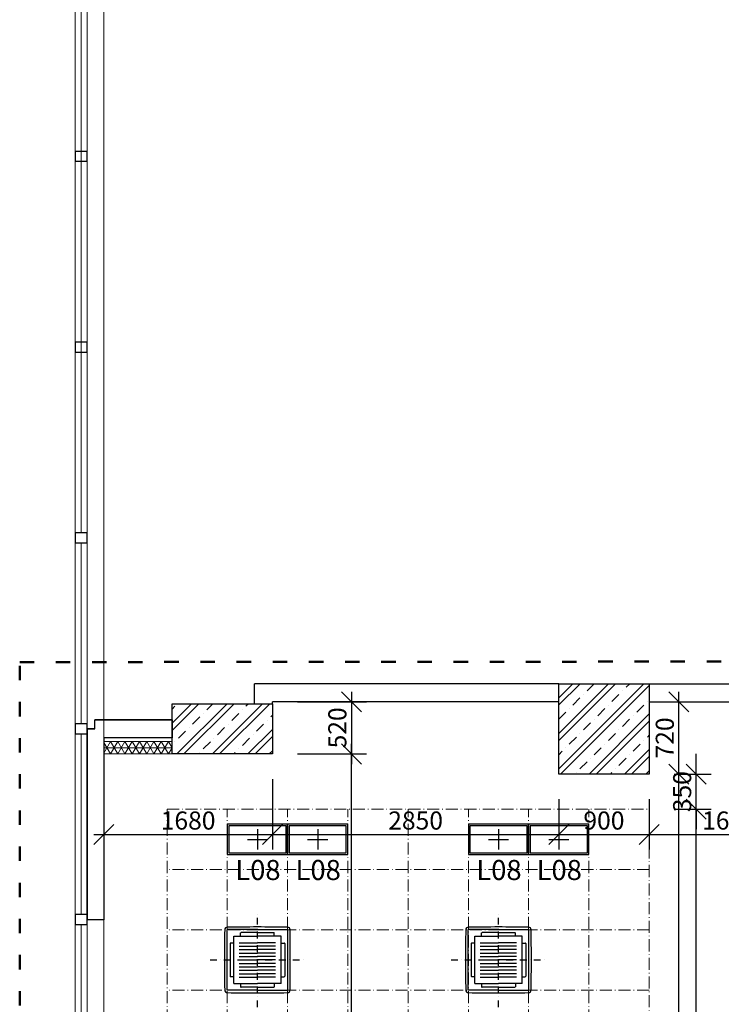
# Model space of a CAD drawing. Extents: x -43323 to 100243, y 25058 to 162167.
# Drawn here: x -24449 to -17464, y 86750 to 96553 of the extents above; entities that cross this region are included whole.
import ezdxf

# ---------------------------------------------------------------- set-up
doc = ezdxf.new("R2010")
doc.units = 0
doc.header["$LTSCALE"] = 10
doc.header["$MEASUREMENT"] = 0
for name, pattern in [('ACAD_ISO03W100', [30, 12, -18]), ('ACAD_ISO10W100', [18.5, 12, -3, 0.5, -3]), ('Dashdot2', [12.7, 6.35, -3.175, 0, -3.175])]:
    doc.linetypes.add(name, pattern=pattern)
doc.layers.get('0').update_dxf_attribs({"linetype": 'CONTINUOUS'})
doc.layers.get('Defpoints').update_dxf_attribs({"linetype": 'CONTINUOUS'})
doc.layers.add('IBA_HATCH', color=7, linetype='CONTINUOUS', lineweight=5, true_color=0x666666)
doc.layers.add('IBA_resene_prostory', color=7, linetype='ACAD_ISO03W100', lineweight=70, true_color=0xe71212)
for name, color, linetype, lineweight in [('IBA_hatch novy', 10, 'CONTINUOUS', 5), ('IBA_konstrukce', 10, 'CONTINUOUS', 13), ('IBA_KOTY_50', 1, 'CONTINUOUS', 15), ('IBA_PODHLED_KOTY', 1, 'CONTINUOUS', 15), ('IBA_PODHLED_NOVY', 253, 'ACAD_ISO10W100', 5), ('OBRYS', 2, 'CONTINUOUS', 25), ('TENKA', 4, 'CONTINUOUS', 9)]:
    doc.layers.add(name, color=color, linetype=linetype, lineweight=lineweight)
doc.layers.add('IBA_LIGHTS NEW', color=142, linetype='CONTINUOUS')
doc.layers.add('IBA_VZT', color=102, linetype='CONTINUOUS')
doc.styles.add('ARIAL', font='arial.ttf')
doc.styles.add('ROMANS0_50-6', font='romans.shx', dxfattribs={"width": 0.6})
doc.dimstyles.new('KÓTY_100', dxfattribs={"dimscale": 100, "dimtxt": 1.8, "dimasz": 2, "dimexe": 1.5, "dimexo": 2.5, "dimgap": 0.5, "dimtad": 1, "dimdec": 0, "dimrnd": 5, "dimzin": 0, "dimdsep": 46, "dimtxsty": 'ROMANS0_50-6', "dimblk": 'OBLIQUE', "dimcen": 5, "dimdle": 1, "dimclrd": 256, "dimclre": 256, "dimclrt": 256, "dimadec": 0, "dimazin": 0, "dimtfac": 1, "dimtdec": 0, "dimtix": 1, "dimtmove": 2, "dimatfit": 3, "dimldrblk": 'OBLIQUE', "dimfxl": 1.5, "dimtolj": 1, "dimtzin": 0, "dimarcsym": 0})

# ---------------------------------------------------------------- blocks, each defined once
blk = doc.blocks.new('pod01')
at = {"color": 0, "linetype": 'ByBlock'}
for p, q in [((-24165.4, 68045.4), (-30165.4, 68045.4)), ((-24165.4, 67445.4), (-30165.4, 67445.4)), ((-24165.4, 66845.4), (-30165.4, 66845.4)), ((-24165.4, 66245.4), (-30165.4, 66245.4)), ((-24165.4, 65645.4), (-30165.4, 65645.4)), ((-24165.4, 65045.4), (-30165.4, 65045.4)), ((-24165.4, 64445.4), (-30165.4, 64445.4))]:
    blk.add_line(p, q, dxfattribs=at)
for points in [[(-30165.4, 68645.4), (-24165.4, 68645.4), (-24165.4, 63845.4), (-30165.4, 63845.4), (-30165.4, 68645.4)], [(-29565.4, 68645.4), (-29565.4, 63845.4)], [(-28965.4, 68645.4), (-28965.4, 63845.4)], [(-28365.4, 68645.4), (-28365.4, 63845.4)], [(-27765.4, 68645.4), (-27765.4, 63845.4)], [(-27165.4, 68645.4), (-27165.4, 63845.4)], [(-26565.4, 68645.4), (-26565.4, 63845.4)], [(-25965.4, 68645.4), (-25965.4, 63845.4)], [(-25365.4, 68645.4), (-25365.4, 63845.4)], [(-24765.4, 68645.4), (-24765.4, 63845.4)]]:
    blk.add_lwpolyline(points, dxfattribs=at)
blk = doc.blocks.new('C800F4')
at = {"linetype": 'Dashdot2'}
for p, q in [((0, -437.2), (0, 437.2)), ((-437.2, 0), (437.2, 0))]:
    blk.add_line(p, q, dxfattribs=at)
for p, q in [((-279.4, -279.4), (-279.4, 279.4)), ((0, 279.4), (-279.4, 279.4)), ((0, 279.4), (279.4, 279.4)), ((279.4, -279.4), (279.4, 279.4)), ((-218.8, -218.8), (-218.8, 218.8)), ((-218.8, 218.8), (0, 218.8)), ((-155.6, 218.8), (-155.6, 248.8)), ((0, 251.5), (-151.1, 251.5)), ((0, 251.5), (151.1, 251.5)), ((218.8, 218.8), (0, 218.8)), ((155.6, 218.8), (155.6, 248.8)), ((218.8, -218.8), (218.8, 218.8)), ((-251.5, 151.1), (-251.5, -151.1)), ((-218.8, 155.6), (-247, 155.6)), ((-167.7, 158.8), (0, 158.8)), ((-167.7, 127), (0, 127)), ((-167.7, 95.3), (0, 95.3)), ((167.7, 158.8), (0, 158.8)), ((167.7, 127), (0, 127)), ((167.7, 95.3), (0, 95.3)), ((218.8, 155.6), (247, 155.6)), ((251.5, 151.1), (251.5, -151.1)), ((-167.7, 63.5), (0, 63.5)), ((-167.7, 31.8), (0, 31.8)), ((-167.7, 0), (0, 0)), ((167.7, 63.5), (0, 63.5)), ((167.7, 31.8), (0, 31.8)), ((167.7, 0), (0, 0)), ((-167.7, -31.8), (0, -31.8)), ((-167.7, -63.5), (0, -63.5)), ((167.7, -31.8), (0, -31.8)), ((167.7, -63.5), (0, -63.5)), ((-218.8, -155.6), (-247, -155.6)), ((-167.7, -95.3), (0, -95.3)), ((-167.7, -127), (0, -127)), ((-167.7, -158.8), (0, -158.8)), ((167.7, -95.3), (0, -95.3)), ((167.7, -127), (0, -127)), ((167.7, -158.8), (0, -158.8)), ((218.8, -155.6), (247, -155.6)), ((-218.8, -218.8), (0, -218.8)), ((-155.6, -218.8), (-155.6, -248.8)), ((0, -251.5), (-151.1, -251.5)), ((218.8, -218.8), (0, -218.8)), ((0, -251.5), (151.1, -251.5)), ((155.6, -218.8), (155.6, -248.8)), ((0, -279.4), (-279.4, -279.4)), ((0, -279.4), (279.4, -279.4))]:
    blk.add_line(p, q)
for centre, radius, start, end in [((25099.2, 0), 25402.7, 179.37563, 180), ((-276.5, 276.5), 25.4, 90.62437, 179.37563), ((0, -25099.2), 25402.7, 90, 90.62437), ((0, -25099.2), 25402.7, 89.37563, 90), ((276.5, 276.5), 25.4, 0.62437, 89.37563), ((-25099.2, 0), 25402.7, 0, 0.62437), ((-151.1, 247), 4.45, 90, 180), ((151.1, 247), 4.45, 0, 90), ((-247, 151.1), 4.45, 90, 180), ((247, 151.1), 4.45, 0, 90), ((25099.2, 0), 25402.7, 180, 180.62437), ((-25099.2, 0), 25402.7, 359.37563, 0), ((-247, -151.1), 4.45, 180, 270), ((247, -151.1), 4.45, 270, 0), ((-151.1, -247), 4.45, 180, 270), ((151.1, -247), 4.45, 270, 0), ((-276.5, -276.5), 25.4, 180.62437, 269.37563), ((0, 25099.2), 25402.7, 269.37563, 270), ((0, 25099.2), 25402.7, 270, 270.62437), ((276.5, -276.5), 25.4, 270.62437, 359.37563)]:
    blk.add_arc(centre, radius, start, end)
blk = doc.blocks.new('L08')
at = {"extrusion": (0, 0, -1)}
for p, q in [((0, -100), (0, 100)), ((-100, 0), (100, 0))]:
    blk.add_line(p, q, dxfattribs=at)
for points in [[(-150, -300), (150, -300), (150, 300), (-150, 300)], [(-135, -285), (135, -285), (135, 285), (-135, 285)]]:
    blk.add_lwpolyline(points, close=True)
blk = doc.blocks.new('_OBLIQUE')
at = {"color": 0, "linetype": 'ByBlock', "ltscale": 25}
blk.add_line((-0.5, -0.5), (0.5, 0.5), dxfattribs=at)
blk = doc.blocks.new('*D2139')
at = {"layer": 'Defpoints', "color": 0, "transparency": 16777216}
for p in [(-18182.3, 89042.1), (-17886.3, 89042.1), (-18182.3, 82342.1)]:
    blk.add_point(p, dxfattribs=at)
at = {"layer": 'IBA_KOTY_50', "lineweight": -2, "transparency": 16777216}
for p, q in [((-17886.3, 82242.1), (-17886.3, 89142.1)), ((-17932.3, 89042.1), (-17736.3, 89042.1)), ((-17932.3, 82342.1), (-17736.3, 82342.1))]:
    blk.add_line(p, q, dxfattribs=at)
at = {"layer": 'IBA_KOTY_50', "lineweight": -2, "transparency": 16777216, "xscale": 200, "yscale": 200, "zscale": 200}
for p, rotation in [((-17886.3, 89042.1), 90), ((-17886.3, 82342.1), 270)]:
    blk.add_blockref('_OBLIQUE', p, dxfattribs=dict(at, rotation=rotation))
at = {"layer": 'IBA_KOTY_50', "transparency": 16777216, "insert": (-18026.3, 85692.1), "char_height": 180, "attachment_point": 5, "rotation": 90, "style": 'ROMANS0_50-6'}
blk.add_mtext('\\A1;6700', dxfattribs=at)
blk = doc.blocks.new('*D2140')
at = {"layer": 'Defpoints', "color": 0, "transparency": 16777216}
for p in [(-18182.3, 89762.1), (-17886.3, 89762.1), (-18182.3, 89042.1)]:
    blk.add_point(p, dxfattribs=at)
at = {"layer": 'IBA_KOTY_50', "lineweight": -2, "transparency": 16777216}
for p, q in [((-17886.3, 88942.1), (-17886.3, 89862.1)), ((-17932.3, 89762.1), (-17736.3, 89762.1)), ((-17932.3, 89042.1), (-17736.3, 89042.1))]:
    blk.add_line(p, q, dxfattribs=at)
at = {"layer": 'IBA_KOTY_50', "lineweight": -2, "transparency": 16777216, "xscale": 200, "yscale": 200, "zscale": 200}
for p, rotation in [((-17886.3, 89762.1), 90), ((-17886.3, 89042.1), 270)]:
    blk.add_blockref('_OBLIQUE', p, dxfattribs=dict(at, rotation=rotation))
at = {"layer": 'IBA_KOTY_50', "transparency": 16777216, "insert": (-18026.3, 89402.1), "char_height": 180, "attachment_point": 5, "rotation": 90, "style": 'ROMANS0_50-6'}
blk.add_mtext('\\A1;720', dxfattribs=at)
blk = doc.blocks.new('*D2194')
at = {"layer": 'Defpoints', "color": 0, "transparency": 16777216}
for p in [(-23612.3, 89242.1), (-21932.3, 89242.1), (-21932.3, 88439.8)]:
    blk.add_point(p, dxfattribs=at)
at = {"layer": 'IBA_KOTY_50', "lineweight": -2, "transparency": 16777216}
for p, q in [((-23612.3, 88992.1), (-23612.3, 88289.8)), ((-21932.3, 88992.1), (-21932.3, 88289.8)), ((-23712.3, 88439.8), (-21832.3, 88439.8))]:
    blk.add_line(p, q, dxfattribs=at)
at = {"layer": 'IBA_KOTY_50', "lineweight": -2, "transparency": 16777216, "xscale": 200, "yscale": 200, "zscale": 200, "rotation": 180}
blk.add_blockref('_OBLIQUE', (-23612.3, 88439.8), dxfattribs=at)
at = {"layer": 'IBA_KOTY_50', "lineweight": -2, "transparency": 16777216, "xscale": 200, "yscale": 200, "zscale": 200}
blk.add_blockref('_OBLIQUE', (-21932.3, 88439.8), dxfattribs=at)
at = {"layer": 'IBA_KOTY_50', "transparency": 16777216, "insert": (-22772.3, 88579.8), "char_height": 180, "attachment_point": 5, "style": 'ROMANS0_50-6'}
blk.add_mtext('\\A1;1680', dxfattribs=at)
blk = doc.blocks.new('*D2195')
at = {"layer": 'Defpoints', "color": 0, "transparency": 16777216}
for p in [(-21932.3, 89242.1), (-19082.3, 89042.1), (-19082.3, 88439.8)]:
    blk.add_point(p, dxfattribs=at)
at = {"layer": 'IBA_KOTY_50', "lineweight": -2, "transparency": 16777216}
for p, q in [((-21932.3, 88992.1), (-21932.3, 88289.8)), ((-19082.3, 88792.1), (-19082.3, 88289.8)), ((-22032.3, 88439.8), (-18982.3, 88439.8))]:
    blk.add_line(p, q, dxfattribs=at)
at = {"layer": 'IBA_KOTY_50', "lineweight": -2, "transparency": 16777216, "xscale": 200, "yscale": 200, "zscale": 200, "rotation": 180}
blk.add_blockref('_OBLIQUE', (-21932.3, 88439.8), dxfattribs=at)
at = {"layer": 'IBA_KOTY_50', "lineweight": -2, "transparency": 16777216, "xscale": 200, "yscale": 200, "zscale": 200}
blk.add_blockref('_OBLIQUE', (-19082.3, 88439.8), dxfattribs=at)
at = {"layer": 'IBA_KOTY_50', "transparency": 16777216, "insert": (-20507.3, 88579.8), "char_height": 180, "attachment_point": 5, "style": 'ROMANS0_50-6'}
blk.add_mtext('\\A1;2850', dxfattribs=at)
blk = doc.blocks.new('*D2196')
at = {"layer": 'Defpoints', "color": 0, "transparency": 16777216}
for p in [(-19082.3, 89042.1), (-18182.3, 89042.1), (-18182.3, 88439.8)]:
    blk.add_point(p, dxfattribs=at)
at = {"layer": 'IBA_KOTY_50', "lineweight": -2, "transparency": 16777216}
for p, q in [((-19082.3, 88792.1), (-19082.3, 88289.8)), ((-18182.3, 88792.1), (-18182.3, 88289.8)), ((-19182.3, 88439.8), (-18082.3, 88439.8))]:
    blk.add_line(p, q, dxfattribs=at)
at = {"layer": 'IBA_KOTY_50', "lineweight": -2, "transparency": 16777216, "xscale": 200, "yscale": 200, "zscale": 200, "rotation": 180}
blk.add_blockref('_OBLIQUE', (-19082.3, 88439.8), dxfattribs=at)
at = {"layer": 'IBA_KOTY_50', "lineweight": -2, "transparency": 16777216, "xscale": 200, "yscale": 200, "zscale": 200}
blk.add_blockref('_OBLIQUE', (-18182.3, 88439.8), dxfattribs=at)
at = {"layer": 'IBA_KOTY_50', "transparency": 16777216, "insert": (-18632.3, 88579.8), "char_height": 180, "attachment_point": 5, "style": 'ROMANS0_50-6'}
blk.add_mtext('\\A1;900', dxfattribs=at)
blk = doc.blocks.new('*D2197')
at = {"layer": 'Defpoints', "color": 0, "transparency": 16777216}
for p in [(-18182.3, 89042.1), (-16582.3, 89042.1), (-16582.3, 88439.8)]:
    blk.add_point(p, dxfattribs=at)
at = {"layer": 'IBA_KOTY_50', "lineweight": -2, "transparency": 16777216}
for p, q in [((-18182.3, 88792.1), (-18182.3, 88289.8)), ((-16582.3, 88792.1), (-16582.3, 88289.8)), ((-18282.3, 88439.8), (-16482.3, 88439.8))]:
    blk.add_line(p, q, dxfattribs=at)
at = {"layer": 'IBA_KOTY_50', "lineweight": -2, "transparency": 16777216, "xscale": 200, "yscale": 200, "zscale": 200, "rotation": 180}
blk.add_blockref('_OBLIQUE', (-18182.3, 88439.8), dxfattribs=at)
at = {"layer": 'IBA_KOTY_50', "lineweight": -2, "transparency": 16777216, "xscale": 200, "yscale": 200, "zscale": 200}
blk.add_blockref('_OBLIQUE', (-16582.3, 88439.8), dxfattribs=at)
at = {"layer": 'IBA_KOTY_50', "transparency": 16777216, "insert": (-17382.3, 88579.8), "char_height": 180, "attachment_point": 5, "style": 'ROMANS0_50-6'}
blk.add_mtext('\\A1;1600', dxfattribs=at)
blk = doc.blocks.new('*D2219')
at = {"layer": 'Defpoints', "color": 0, "transparency": 16777216}
for p in [(-21932.3, 89762.1), (-21932.3, 89242.1), (-21146.5, 89242.1)]:
    blk.add_point(p, dxfattribs=at)
at = {"layer": 'IBA_KOTY_50', "lineweight": -2, "transparency": 16777216}
for p, q in [((-21146.5, 89862.1), (-21146.5, 89142.1)), ((-21682.3, 89762.1), (-20996.5, 89762.1)), ((-21682.3, 89242.1), (-20996.5, 89242.1))]:
    blk.add_line(p, q, dxfattribs=at)
at = {"layer": 'IBA_KOTY_50', "lineweight": -2, "transparency": 16777216, "xscale": 200, "yscale": 200, "zscale": 200}
for p, rotation in [((-21146.5, 89762.1), 90), ((-21146.5, 89242.1), 270)]:
    blk.add_blockref('_OBLIQUE', p, dxfattribs=dict(at, rotation=rotation))
at = {"layer": 'IBA_KOTY_50', "transparency": 16777216, "insert": (-21286.5, 89502.1), "char_height": 180, "attachment_point": 5, "rotation": 90, "style": 'ROMANS0_50-6'}
blk.add_mtext('\\A1;520', dxfattribs=at)
blk = doc.blocks.new('*D2220')
at = {"layer": 'Defpoints', "color": 0, "transparency": 16777216}
for p in [(-21932.3, 89242.1), (-21146.5, 89242.1), (-21932.3, 82142.1)]:
    blk.add_point(p, dxfattribs=at)
at = {"layer": 'IBA_KOTY_50', "lineweight": -2, "transparency": 16777216}
for p, q in [((-21146.5, 82042.1), (-21146.5, 89342.1)), ((-21682.3, 89242.1), (-20996.5, 89242.1)), ((-21682.3, 82142.1), (-20996.5, 82142.1))]:
    blk.add_line(p, q, dxfattribs=at)
at = {"layer": 'IBA_KOTY_50', "lineweight": -2, "transparency": 16777216, "xscale": 200, "yscale": 200, "zscale": 200}
for p, rotation in [((-21146.5, 89242.1), 90), ((-21146.5, 82142.1), 270)]:
    blk.add_blockref('_OBLIQUE', p, dxfattribs=dict(at, rotation=rotation))
at = {"layer": 'IBA_KOTY_50', "transparency": 16777216, "insert": (-21286.5, 85692.1), "char_height": 180, "attachment_point": 5, "rotation": 90, "style": 'ROMANS0_50-6'}
blk.add_mtext('\\A1;7100', dxfattribs=at)
blk = doc.blocks.new('*D2227')
at = {"layer": 'Defpoints', "color": 0, "transparency": 16777216}
for p in [(-18182.3, 88692.1), (-17713.2, 88692.1), (-18182.3, 82692.1)]:
    blk.add_point(p, dxfattribs=at)
at = {"layer": 'IBA_PODHLED_KOTY', "lineweight": -2, "transparency": 16777216}
for p, q in [((-17713.2, 82592.1), (-17713.2, 88792.1)), ((-17932.3, 88692.1), (-17563.2, 88692.1)), ((-17932.3, 82692.1), (-17563.2, 82692.1))]:
    blk.add_line(p, q, dxfattribs=at)
at = {"layer": 'IBA_PODHLED_KOTY', "lineweight": -2, "transparency": 16777216, "xscale": 200, "yscale": 200, "zscale": 200}
for p, rotation in [((-17713.2, 88692.1), 90), ((-17713.2, 82692.1), 270)]:
    blk.add_blockref('_OBLIQUE', p, dxfattribs=dict(at, rotation=rotation))
at = {"layer": 'IBA_PODHLED_KOTY', "transparency": 16777216, "insert": (-17853.2, 85692.1), "char_height": 180, "attachment_point": 5, "rotation": 90, "style": 'ROMANS0_50-6'}
blk.add_mtext('\\A1;6000', dxfattribs=at)
blk = doc.blocks.new('*D2228')
at = {"layer": 'Defpoints', "color": 0, "transparency": 16777216}
for p in [(-18182.3, 89042.1), (-17713.2, 89042.1), (-18182.3, 88692.1)]:
    blk.add_point(p, dxfattribs=at)
at = {"layer": 'IBA_PODHLED_KOTY', "lineweight": -2, "transparency": 16777216}
for p, q in [((-17713.2, 89042.1), (-17713.2, 89242.1)), ((-17932.3, 89042.1), (-17563.2, 89042.1)), ((-17713.2, 88692.1), (-17713.2, 89042.1)), ((-17932.3, 88692.1), (-17563.2, 88692.1)), ((-17713.2, 88692.1), (-17713.2, 88492.1))]:
    blk.add_line(p, q, dxfattribs=at)
at = {"layer": 'IBA_PODHLED_KOTY', "lineweight": -2, "transparency": 16777216, "xscale": 200, "yscale": 200, "zscale": 200}
for p, rotation in [((-17713.2, 89042.1), 270), ((-17713.2, 88692.1), 90)]:
    blk.add_blockref('_OBLIQUE', p, dxfattribs=dict(at, rotation=rotation))
at = {"layer": 'IBA_PODHLED_KOTY', "transparency": 16777216, "insert": (-17853.2, 88867.1), "char_height": 180, "attachment_point": 5, "rotation": 90, "style": 'ROMANS0_50-6'}
blk.add_mtext('\\A1;350', dxfattribs=at)

msp = doc.modelspace()

# ---------------------------------------------------------------- hatches: boundary and pattern name
at = {"layer": 'IBA_HATCH'}
h = msp.add_hatch(dxfattribs=at)
h.set_pattern_fill('ZELEZOBETON', color=256, scale=50)
h.set_pattern_definition([(45, (-45600, 15200), (-176.7767, 176.7767), []), (45, (-45529.3, 15200), (-176.7767, 176.7767), []), (45, (-45387.87, 15200), (-106.066, 247.4874), [100, -50, 0, -50])])
h.paths.add_polyline_path([(-18182.3, 89942.1), (-19082.3, 89942.1), (-19082.3, 89042.1), (-18182.3, 89042.1)])
h = msp.add_hatch(dxfattribs=at)
h.set_pattern_fill('ZELEZOBETON', color=256, scale=50)
h.set_pattern_definition([(45, (-49350, 15400), (-176.7767, 176.7767), []), (45, (-49279.3, 15400), (-176.7767, 176.7767), []), (45, (-49137.87, 15400), (-106.066, 247.4874), [100, -50, 0, -50])])
h.paths.add_polyline_path([(-21932.3, 89742.1), (-22932.3, 89742.1), (-22932.3, 89242.1), (-21932.3, 89242.1)])
at = {"layer": 'IBA_hatch novy'}
h = msp.add_hatch(dxfattribs=at)
h.set_pattern_fill('NET3', color=256, scale=500, style=0)
h.set_pattern_definition([(0, (-22932.305, 89304.636), (0, 62.5), []), (60, (-22932.305, 89304.636), (-54.1266, 31.25), []), (120, (-22932.305, 89304.636), (-54.1266, -31.25), [])])
h.paths.add_polyline_path([(-23612.3, 89242.1), (-22932.3, 89242.1), (-22932.3, 89367.1), (-23612.3, 89367.1)])

# ---------------------------------------------------------------- linework, layer by layer
at = {"layer": 'IBA_HATCH'}
for points in [[(-18182.3, 89942.1), (-19082.3, 89942.1), (-19082.3, 89042.1), (-18182.3, 89042.1), (-18182.3, 89942.1)], [(-21932.3, 89742.1), (-22932.3, 89742.1), (-22932.3, 89242.1), (-21932.3, 89242.1), (-21932.3, 89742.1)]]:
    msp.add_lwpolyline(points, close=True, dxfattribs=at)
at = {"layer": 'IBA_konstrukce', "linetype": 'ByBlock', "ltscale": 10}
msp.add_lwpolyline([(-23612.3, 89242.1), (-22932.3, 89242.1), (-22932.3, 89367.1), (-23612.3, 89367.1)], close=True, dxfattribs=at)
at = {"layer": 'IBA_resene_prostory', "lineweight": 50, "ltscale": 1.2}
msp.add_lwpolyline([(49919.1, 68827.1), (-19022.3, 68827.1), (-19022.3, 72716.5), (-20210.1, 72716.5), (-20210.1, 73776.9), (-24449.1, 73776.9), (-24449.1, 90157), (-5473.2, 90171.5), (-5481.7, 87265.5), (37971.6, 87181.8), (37971.6, 86005.2), (37971.6, 78888.6), (43742.7, 78888.6), (43742.7, 79568.1), (49919.1, 79568.1)], close=True, dxfattribs=at)
at = {"layer": 'OBRYS', "ltscale": 10}
for p, q in [((-19082.3, 89942.1), (-22112.3, 89942.1)), ((-22112.3, 89742.1), (-22112.3, 89942.1)), ((-19082.3, 89942.1), (-22112.3, 89942.1)), ((-22112.3, 89742.1), (-22112.3, 89942.1)), ((-18182.3, 89942.1), (-11482.3, 89942.1)), ((-18182.3, 89942.1), (-11482.3, 89942.1)), ((-19082.3, 89762.1), (-21932.3, 89762.1)), ((-21932.3, 89742.1), (-21932.3, 89762.1)), ((-18182.3, 89762.1), (-11482.3, 89762.1)), ((-23702.3, 89492.1), (-23702.3, 89582.1)), ((-23777.3, 89492.1), (-23702.3, 89492.1)), ((-23702.3, 89492.1), (-23777.3, 89492.1)), ((-23612.3, 87592.1), (-23777.3, 87592.1))]:
    msp.add_line(p, q, dxfattribs=at)
at = {"layer": 'OBRYS', "ltscale": 50}
for p, q in [((-22932.3, 89582.1), (-23702.3, 89582.1)), ((-23777.3, 89492.1), (-23777.3, 87592.1)), ((-23612.3, 89402.1), (-23612.3, 87592.1)), ((-22932.3, 89402.1), (-23612.3, 89402.1))]:
    msp.add_line(p, q, dxfattribs=at)
at = {"layer": 'OBRYS', "ltscale": 100}
for points in [[(-23777.3, 95142.9), (-23777.3, 95241.4), (-23897.3, 95241.4), (-23897.3, 95142.9)], [(-23777.3, 93242.9), (-23777.3, 93341.4), (-23897.3, 93341.4), (-23897.3, 93242.9)], [(-23777.3, 91342.9), (-23777.3, 91442.9), (-23897.3, 91442.9), (-23897.3, 91342.9)], [(-18182.3, 89042.1), (-19082.3, 89042.1), (-19082.3, 89942.1), (-18182.3, 89942.1)], [(-21932.3, 89242.1), (-22932.3, 89242.1), (-22932.3, 89742.1), (-21932.3, 89742.1)], [(-23777.3, 89442.9), (-23777.3, 89542.9), (-23897.3, 89542.9), (-23897.3, 89442.9)], [(-23777.3, 87542.9), (-23777.3, 87642.9), (-23897.3, 87642.9), (-23897.3, 87542.9)]]:
    msp.add_lwpolyline(points, close=True, dxfattribs=at)
at = {"layer": 'OBRYS', "ltscale": 50}
msp.add_lwpolyline([(-23777.3, 89492.1), (-23702.3, 89492.1), (-23702.3, 89582.1), (-22932.3, 89582.1), (-22932.3, 89402.1), (-23612.3, 89402.1), (-23612.3, 87592.1), (-23777.3, 87592.1)], close=True, dxfattribs=at)
at = {"layer": 'TENKA', "ltscale": 10}
for p, q in [((-23897.3, 89541.4), (-23897.3, 142692.1)), ((-23837.3, 91442.9), (-23837.3, 142642.9)), ((-23777.3, 89492.1), (-23777.3, 142692.1)), ((-23612.3, 89582.1), (-23612.3, 142692.1)), ((-23837.3, 89541.4), (-23837.3, 91342.9)), ((-23897.3, 74242.9), (-23897.3, 89541.4)), ((-23777.3, 74242.9), (-23777.3, 89541.4)), ((-23612.3, 74292.1), (-23612.3, 89582.1)), ((-23837.3, 87642.9), (-23837.3, 89442.9)), ((-23837.3, 85742.9), (-23837.3, 87542.9))]:
    msp.add_line(p, q, dxfattribs=at)

# ---------------------------------------------------------------- block references
at = {"layer": 'IBA_LIGHTS NEW', "rotation": 270}
for p in [(-22082.3, 88392.1), (-21482.3, 88392.1), (-19682.3, 88392.1), (-19082.3, 88392.1)]:
    msp.add_blockref('L08', p, dxfattribs=at)
at = {"layer": 'IBA_PODHLED_NOVY', "rotation": 270}
msp.add_blockref('pod01', (-86827.7, 58526.7), dxfattribs=at)
at = {"layer": 'IBA_VZT', "xscale": 1.07954477675321, "yscale": 1.07954477675321, "zscale": 1.07954477675321}
for p in [(-22082.3, 87192.1), (-19682.3, 87192.1)]:
    msp.add_blockref('C800F4', p, dxfattribs=at)

# ---------------------------------------------------------------- texts
at = {"layer": 'IBA_LIGHTS NEW', "ltscale": 10, "char_height": 200, "width": 1047.218, "attachment_point": 1, "rotation": 360, "style": 'ARIAL'}
for insert in [(-22302.8, 88187.2, 0), (-21702.8, 88187.2, 0), (-19902.8, 88187.2, 0), (-19302.8, 88187.2, 0)]:
    msp.add_mtext('{\\fArial|b0|i0|c238|p34;L08}', dxfattribs=dict(at, insert=insert))

# ---------------------------------------------------------------- dimensions: what is measured, and where the dimension line sits
at = {"layer": 'IBA_KOTY_50'}
for base, p1, p2, picture, middle in [((-21146.5, 89242.1), (-21932.3, 89762.1), (-21932.3, 89242.1), '*D2219', (-21286.5, 89502.1)), ((-17886.3, 89762.1), (-18182.3, 89042.1), (-18182.3, 89762.1), '*D2140', (-18026.3, 89402.1)), ((-21146.5, 89242.1), (-21932.3, 82142.1), (-21932.3, 89242.1), '*D2220', (-21286.5, 85692.1)), ((-17886.3, 89042.1), (-18182.3, 82342.1), (-18182.3, 89042.1), '*D2139', (-18026.3, 85692.1))]:
    dim = msp.add_linear_dim(base=base, p1=p1, p2=p2, angle=90, dimstyle='KÓTY_100', dxfattribs=at)
    dim.commit()
    dim.dimension.update_dxf_attribs({"geometry": picture, "text_midpoint": middle})
for base, p1, p2, picture, middle in [((-21932.3, 88439.8), (-23612.3, 89242.1), (-21932.3, 89242.1), '*D2194', (-22772.3, 88579.8)), ((-19082.3, 88439.8), (-21932.3, 89242.1), (-19082.3, 89042.1), '*D2195', (-20507.3, 88579.8)), ((-18182.3, 88439.8), (-19082.3, 89042.1), (-18182.3, 89042.1), '*D2196', (-18632.3, 88579.8)), ((-16582.3, 88439.8), (-18182.3, 89042.1), (-16582.3, 89042.1), '*D2197', (-17382.3, 88579.8))]:
    dim = msp.add_linear_dim(base=base, p1=p1, p2=p2, dimstyle='KÓTY_100', dxfattribs=at)
    dim.commit()
    dim.dimension.update_dxf_attribs({"geometry": picture, "text_midpoint": middle})
at = {"layer": 'IBA_PODHLED_KOTY'}
for base, p1, p2, picture, middle in [((-17713.2, 89042.1), (-18182.3, 88692.1), (-18182.3, 89042.1), '*D2228', (-17853.2, 88867.1)), ((-17713.2, 88692.1), (-18182.3, 82692.1), (-18182.3, 88692.1), '*D2227', (-17853.2, 85692.1))]:
    dim = msp.add_linear_dim(base=base, p1=p1, p2=p2, angle=90, dimstyle='KÓTY_100', dxfattribs=at)
    dim.commit()
    dim.dimension.update_dxf_attribs({"geometry": picture, "text_midpoint": middle})

doc.saveas('drawing.dxf')
